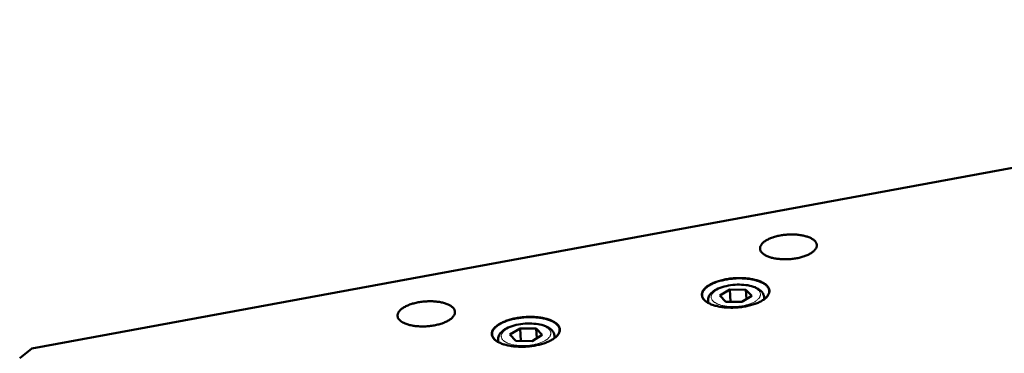
# Model space of a CAD drawing. Units: millimetres. Extents: x 0 to 2970, y 0 to 2100.
# Drawn here: x 908 to 1039, y 454 to 498 of the extents above; entities that cross this region are included whole.
import ezdxf

# ---------------------------------------------------------------- set-up
doc = ezdxf.new("R2010")
doc.units = ezdxf.units.MM
doc.header["$LTSCALE"] = 5
doc.layers.add('AM_0', color=7, linetype='Continuous', lineweight=50)
doc.layers.add('AM_4', color=7, linetype='Continuous', lineweight=15, true_color=0x008000)

msp = doc.modelspace()

# ---------------------------------------------------------------- linework, layer by layer
at = {"layer": 'AM_0'}
for p, q in [((909.616, 454.166), (1147.135, 497.872)), ((1002.46, 461.985), (1001.139, 461.177)), ((1001.139, 461.177), (1001.946, 460.351)), ((1004.588, 461.969), (1002.46, 461.985)), ((1002.569, 460.347), (1002.46, 461.985)), ((1004.076, 460.335), (1005.396, 461.144)), ((1005.396, 461.144), (1004.588, 461.969)), ((1004.671, 460.7), (1004.588, 461.969)), ((1007.013, 461.01), (1007.034, 460.7)), ((999.572, 460.522), (999.593, 460.212)), ((1001.946, 460.351), (1004.076, 460.335)), ((974.57, 456.81), (973.224, 455.994)), ((973.224, 455.994), (974.018, 455.162)), ((976.708, 456.793), (974.57, 456.81)), ((974.689, 455.157), (974.57, 456.81)), ((976.159, 455.146), (977.504, 455.962)), ((977.504, 455.962), (976.708, 456.793)), ((976.798, 455.534), (976.708, 456.793)), ((979.136, 455.847), (979.158, 455.533)), ((971.647, 455.317), (971.669, 455.002)), ((974.018, 455.162), (976.159, 455.146)), ((909.616, 454.166), (908.02, 452.854))]:
    msp.add_line(p, q, dxfattribs=at)
at = {"layer": 'AM_0', "flags": 128}
for points in [[(1006.652, 466.996, 0.0254401), (1006.799, 466.829, 0.046496), (1006.891, 466.75, 0.0087839), (1007.136, 466.584, 0.0245849), (1007.227, 466.531, 0.0161757), (1007.449, 466.424, 0.0184078), (1007.651, 466.344, 0.0129642), (1007.912, 466.259, 0.0144543), (1008.15, 466.195, 0.0110124), (1008.44, 466.133, 0.0119592), (1008.71, 466.088, 0.0098504), (1009.02, 466.051, 0.0104138), (1009.315, 466.027, 0.0092445), (1009.636, 466.014, 0.0095214), (1009.947, 466.013, 0.0090861), (1010.269, 466.024, 0.0091227), (1010.589, 466.046, 0.009348), (1010.902, 466.08, 0.0091504), (1011.221, 466.126, 0.0100741), (1011.517, 466.181, 0.0096093), (1011.825, 466.25, 0.0113912), (1012.096, 466.324, 0.0105798), (1012.384, 466.415, 0.0135461), (1012.623, 466.504, 0.0122487), (1012.882, 466.616, 0.016972), (1013.084, 466.718, 0.0149931), (1013.305, 466.847, 0.0223577), (1013.467, 466.959, 0.0195748), (1013.64, 467.101, 0.0305072), (1013.76, 467.222, 0.027367), (1013.877, 467.372, 0.0411397), (1013.954, 467.502, 0.0390665), (1014.011, 467.651, 0.0496786), (1014.038, 467.788, 0.0492591), (1014.037, 467.93, 0.0478349), (1014.008, 468.07, 0.0485561), (1013.954, 468.201, 0.0364848), (1013.867, 468.34, 0.0389179), (1013.766, 468.456, 0.0254371), (1013.619, 468.588, 0.0286105), (1013.476, 468.689, 0.0184278), (1013.277, 468.805, 0.0210651), (1013.095, 468.893, 0.0143098), (1012.852, 468.989, 0.016142), (1012.632, 469.061, 0.0118279), (1012.356, 469.134, 0.0130181), (1012.102, 469.188, 0.0103214), (1011.801, 469.238, 0.0110579), (1011.518, 469.272, 0.0094627), (1011.202, 469.298, 0.0098723), (1010.899, 469.31, 0.0090906), (1010.578, 469.311, 0.0092429), (1010.262, 469.301, 0.009141), (1009.944, 469.278, 0.0090612), (1009.624, 469.244, 0.009622), (1009.319, 469.2, 0.0092971), (1009.005, 469.142, 0.0106153), (1008.721, 469.078, 0.0099907), (1008.422, 468.998, 0.0122999), (1008.166, 468.916, 0.0112683), (1007.891, 468.815, 0.0150034), (1007.67, 468.719, 0.0133934), (1007.429, 468.599, 0.0192783), (1007.247, 468.492, 0.0168959), (1007.048, 468.356, 0.0259226), (1006.907, 468.24, 0.0228279), (1006.76, 468.093, 0.0354917), (1006.66, 467.967, 0.0326428), (1006.572, 467.817, 0.04609), (1006.519, 467.683, 0.0448643), (1006.49, 467.538, 0.0504555), (1006.49, 467.448, 0.0238827), (1006.517, 467.261, 0.0696361), (1006.557, 467.145, 0.0483447), (1006.652, 466.996)], [(998.938, 460.754, 0.0244015), (999.096, 460.569, 0.0445761), (999.196, 460.481, 0.0080974), (999.459, 460.293, 0.0236902), (999.553, 460.235, 0.015952), (999.787, 460.113, 0.0180262), (1000.001, 460.021, 0.0128226), (1000.277, 459.921, 0.0142582), (1000.529, 459.844, 0.0108387), (1000.838, 459.768, 0.011791), (1001.124, 459.71, 0.009587), (1001.457, 459.658, 0.0101935), (1001.772, 459.621, 0.0088453), (1002.12, 459.594, 0.0091965), (1002.455, 459.58, 0.0084961), (1002.81, 459.578, 0.0086432), (1003.158, 459.588, 0.0084881), (1003.511, 459.61, 0.008452), (1003.863, 459.644, 0.00882), (1004.205, 459.688, 0.0085956), (1004.553, 459.747, 0.0095396), (1004.875, 459.812, 0.0090946), (1005.21, 459.894, 0.0107555), (1005.506, 459.979, 0.0100241), (1005.819, 460.082, 0.0126643), (1006.081, 460.183, 0.0115373), (1006.363, 460.307, 0.0155945), (1006.588, 460.42, 0.0139194), (1006.831, 460.562, 0.0200505), (1007.014, 460.686, 0.0177003), (1007.21, 460.841, 0.0266369), (1007.35, 460.974, 0.0237917), (1007.491, 461.138, 0.0354065), (1007.586, 461.28, 0.0329772), (1007.667, 461.445, 0.0439093), (1007.714, 461.595, 0.0428909), (1007.735, 461.754, 0.0460722), (1007.727, 461.909, 0.0463444), (1007.691, 462.059, 0.038983), (1007.625, 462.214, 0.040675), (1007.538, 462.35, 0.0287054), (1007.411, 462.5, 0.0314879), (1007.28, 462.622, 0.0208374), (1007.096, 462.76, 0.0235492), (1006.922, 462.868, 0.0158631), (1006.688, 462.988, 0.0179306), (1006.474, 463.081, 0.0127635), (1006.199, 463.18, 0.0141931), (1005.947, 463.256, 0.0107965), (1005.639, 463.332, 0.0117447), (1005.353, 463.39, 0.0095547), (1005.021, 463.442, 0.0101584), (1004.707, 463.478, 0.0088183), (1004.36, 463.505, 0.0091676), (1004.025, 463.519, 0.0084715), (1003.672, 463.521, 0.0086173), (1003.324, 463.512, 0.0084635), (1002.973, 463.49, 0.0084264), (1002.621, 463.456, 0.0087929), (1002.281, 463.412, 0.0085679), (1001.933, 463.354, 0.0095073), (1001.612, 463.288, 0.0090622), (1001.278, 463.207, 0.0107141), (1000.982, 463.123, 0.0099835), (1000.67, 463.02, 0.0126082), (1000.407, 462.92, 0.0114831), (1000.125, 462.796, 0.0155151), (999.9, 462.683, 0.0138429), (999.657, 462.542, 0.0199368), (999.473, 462.418, 0.0175863), (999.277, 462.263, 0.0264811), (999.136, 462.13, 0.0236193), (998.994, 461.967, 0.0352302), (998.897, 461.825, 0.0327525), (998.815, 461.66, 0.0438113), (998.768, 461.51, 0.0427316), (998.746, 461.351, 0.0461775), (998.75, 461.255, 0.0208385), (998.787, 461.046, 0.0648236), (998.833, 460.92, 0.04428), (998.938, 460.754)], [(1007.197, 460.83, 0.0312826), (1007.371, 460.994, 0.0465019), (1007.469, 461.121, 0.0119319), (1007.6, 461.337, 0.0324478), (1007.641, 461.42, 0.0430827), (1007.687, 461.567, 0.042028), (1007.708, 461.723, 0.0453342), (1007.702, 461.873, 0.0455779), (1007.669, 462.02, 0.038727), (1007.606, 462.172, 0.0403605), (1007.524, 462.306, 0.0287962), (1007.404, 462.453, 0.0315039), (1007.278, 462.573, 0.0210011), (1007.102, 462.709, 0.0236786), (1006.936, 462.815, 0.0159948), (1006.712, 462.934, 0.0180623), (1006.506, 463.026, 0.0128468), (1006.242, 463.126, 0.0142909), (1005.999, 463.202, 0.0108335), (1005.702, 463.279, 0.0118009), (1005.427, 463.338, 0.0095474), (1005.106, 463.392, 0.0101724), (1004.803, 463.431, 0.0087657), (1004.466, 463.461, 0.0091388), (1004.141, 463.479, 0.008368), (1003.797, 463.485, 0.0085421), (1003.459, 463.48, 0.0082976), (1003.115, 463.463, 0.0082965), (1002.771, 463.435, 0.0085445), (1002.436, 463.396, 0.0083683), (1002.095, 463.345, 0.009143), (1001.775, 463.285, 0.0087675), (1001.445, 463.211, 0.010179), (1001.15, 463.133, 0.0095511), (1000.838, 463.038, 0.0118112), (1000.573, 462.944, 0.01084), (1000.288, 462.828, 0.0143072), (1000.058, 462.721, 0.0128581), (999.808, 462.588, 0.0180883), (999.617, 462.47, 0.0160144), (999.41, 462.322, 0.0237197), (999.259, 462.195, 0.021036), (999.103, 462.037, 0.0315643), (998.994, 461.902, 0.0288556), (998.893, 461.74, 0.0404296), (998.83, 461.597, 0.0388028), (998.788, 461.438, 0.0456166), (998.774, 461.289, 0.0453801), (998.788, 461.138, 0.042007), (998.83, 460.986, 0.0430713), (998.895, 460.847, 0.0323972), (998.946, 460.769, 0.0119058), (999.105, 460.572, 0.0464425), (999.219, 460.459, 0.0312388), (999.413, 460.32)], [(958.423, 458.081, 0.026399), (958.564, 457.912, 0.0479959), (958.655, 457.832, 0.0093772), (958.894, 457.664, 0.0254975), (958.986, 457.609, 0.0166775), (959.207, 457.5, 0.0190055), (959.407, 457.419, 0.0132685), (959.668, 457.332, 0.0148355), (959.905, 457.268, 0.0111992), (960.197, 457.205, 0.0122004), (960.466, 457.16, 0.0099596), (960.779, 457.122, 0.010562), (961.075, 457.098, 0.0092958), (961.399, 457.084, 0.0096031), (961.712, 457.084, 0.0090876), (962.038, 457.095, 0.0091514), (962.361, 457.118, 0.0092994), (962.679, 457.152, 0.0091302), (963.002, 457.199, 0.0099665), (963.304, 457.255, 0.0095362), (963.617, 457.325, 0.0112046), (963.894, 457.4, 0.0104398), (964.187, 457.493, 0.0132435), (964.432, 457.583, 0.0120125), (964.697, 457.697, 0.0164899), (964.905, 457.8, 0.0146017), (965.132, 457.931, 0.021601), (965.3, 458.045, 0.0189087), (965.48, 458.189, 0.0293941), (965.605, 458.312, 0.0262391), (965.73, 458.464, 0.0398445), (965.811, 458.596, 0.037573), (965.875, 458.747, 0.0490502), (965.907, 458.886, 0.0484783), (965.912, 459.03, 0.0486814), (965.888, 459.172, 0.0492409), (965.838, 459.305, 0.0379576), (965.755, 459.446, 0.0402006), (965.657, 459.565, 0.0265251), (965.514, 459.698, 0.0296943), (965.374, 459.801, 0.0190748), (965.177, 459.919, 0.0218031), (964.997, 460.007, 0.0146961), (964.755, 460.105, 0.0166165), (964.536, 460.178, 0.0120652), (964.259, 460.252, 0.0133198), (964.005, 460.307, 0.0104652), (963.703, 460.358, 0.0112471), (963.42, 460.392, 0.0095409), (963.101, 460.418, 0.0099843), (962.796, 460.43, 0.0091165), (962.471, 460.431, 0.0092969), (962.152, 460.421, 0.0091181), (961.83, 460.398, 0.0090655), (961.507, 460.363, 0.009546), (961.196, 460.318, 0.0092517), (960.878, 460.259, 0.0104723), (960.588, 460.194, 0.0098872), (960.284, 460.113, 0.0120626), (960.022, 460.03, 0.0110863), (959.742, 459.927, 0.0146232), (959.515, 459.83, 0.0130918), (959.267, 459.708, 0.0186759), (959.079, 459.599, 0.0163913), (958.874, 459.461, 0.0249961), (958.727, 459.343, 0.0219602), (958.573, 459.194, 0.0342332), (958.468, 459.067, 0.0312729), (958.373, 458.915, 0.0449682), (958.315, 458.779, 0.0435331), (958.28, 458.63, 0.0505319), (958.276, 458.539, 0.0242098), (958.297, 458.35, 0.070604), (958.333, 458.233, 0.0487079), (958.423, 458.081)], [(970.992, 455.565, 0.0245395), (971.142, 455.384, 0.0447086), (971.238, 455.297, 0.0081613), (971.489, 455.111, 0.0238516), (971.579, 455.053, 0.0161321), (971.804, 454.933, 0.0182027), (972.009, 454.841, 0.0129387), (972.275, 454.741, 0.0143927), (972.517, 454.664, 0.0108912), (972.815, 454.586, 0.0118695), (973.092, 454.527, 0.0095781), (973.414, 454.473, 0.0102138), (973.719, 454.434, 0.0087729), (974.058, 454.403, 0.0091571), (974.384, 454.386, 0.0083523), (974.731, 454.379, 0.0085389), (975.071, 454.384, 0.0082568), (975.419, 454.401, 0.0082709), (975.765, 454.43, 0.0084732), (976.104, 454.469, 0.0083167), (976.448, 454.521, 0.0090308), (976.772, 454.581, 0.0086826), (977.106, 454.655, 0.0100084), (977.406, 454.734, 0.0094197), (977.721, 454.829, 0.0115527), (977.992, 454.924, 0.0106392), (978.28, 455.04, 0.0139115), (978.516, 455.148, 0.0125467), (978.77, 455.282, 0.0174773), (978.967, 455.401, 0.0155154), (979.18, 455.549, 0.0227888), (979.336, 455.677, 0.0202093), (979.499, 455.836, 0.0302591), (979.613, 455.972, 0.027541), (979.72, 456.135, 0.0390222), (979.789, 456.279, 0.037236), (979.838, 456.439, 0.0449626), (979.858, 456.589, 0.0445804), (979.851, 456.742, 0.0426729), (979.817, 456.894, 0.0435647), (979.758, 457.035, 0.0336409), (979.667, 457.186, 0.0359049), (979.562, 457.314, 0.0245447), (979.413, 457.456, 0.0273335), (979.267, 457.57, 0.0182548), (979.065, 457.698, 0.0206431), (978.879, 457.797, 0.0142812), (978.634, 457.907, 0.0160227), (978.409, 457.992, 0.0117518), (978.127, 458.08, 0.0129439), (977.867, 458.148, 0.0101224), (977.557, 458.214, 0.0109118), (977.266, 458.263, 0.0090917), (976.935, 458.305, 0.0095905), (976.62, 458.334, 0.008494), (976.277, 458.352, 0.0087729), (975.944, 458.358, 0.0082419), (975.596, 458.353, 0.0083393), (975.253, 458.336, 0.0083008), (974.91, 458.308, 0.0082299), (974.565, 458.268, 0.0086785), (974.233, 458.219, 0.0084298), (973.894, 458.156, 0.0094271), (973.582, 458.087, 0.0089666), (973.257, 458.002, 0.010655), (972.971, 457.915, 0.0099177), (972.668, 457.81, 0.0125526), (972.415, 457.708, 0.0114336), (972.142, 457.584, 0.0154324), (971.925, 457.47, 0.0137879), (971.69, 457.329, 0.0197653), (971.513, 457.206, 0.0174766), (971.324, 457.052, 0.0261015), (971.188, 456.921, 0.0233288), (971.051, 456.759, 0.0344709), (970.958, 456.619, 0.0320378), (970.879, 456.457, 0.0426443), (970.833, 456.309, 0.041521), (970.811, 456.152, 0.0450878), (970.814, 456.059, 0.0201684), (970.849, 455.853, 0.0639407), (970.892, 455.729, 0.0433523), (970.992, 455.565)], [(979.319, 455.662, 0.0312161), (979.493, 455.827, 0.0464145), (979.593, 455.956, 0.0118906), (979.724, 456.174, 0.0323701), (979.765, 456.259, 0.043048), (979.811, 456.407, 0.0419807), (979.832, 456.564, 0.04538), (979.825, 456.716, 0.0456128), (979.792, 456.864, 0.0388267), (979.728, 457.016, 0.040448), (979.645, 457.151, 0.0288838), (979.523, 457.298, 0.0315885), (979.396, 457.419, 0.021058), (979.219, 457.555, 0.0237406), (979.051, 457.661, 0.0160305), (978.825, 457.781, 0.0181043), (978.617, 457.872, 0.0128706), (978.35, 457.971, 0.0143194), (978.106, 458.047, 0.0108505), (977.806, 458.123, 0.011821), (977.528, 458.181, 0.0095605), (977.205, 458.234, 0.0101874), (976.899, 458.272, 0.0087766), (976.559, 458.301, 0.0091508), (976.233, 458.316, 0.0083778), (975.885, 458.321, 0.0085523), (975.545, 458.314, 0.0083071), (975.198, 458.296, 0.0083061), (974.852, 458.265, 0.0085548), (974.514, 458.224, 0.0083781), (974.171, 458.171, 0.009155), (973.849, 458.109, 0.0087783), (973.517, 458.033, 0.010194), (973.22, 457.952, 0.0095642), (972.906, 457.854, 0.0118314), (972.639, 457.758, 0.0108571), (972.353, 457.64, 0.0143359), (972.122, 457.531, 0.012882), (971.871, 457.395, 0.0181307), (971.679, 457.275, 0.0160504), (971.472, 457.125, 0.0237826), (971.321, 456.996, 0.0210935), (971.164, 456.836, 0.0316503), (971.056, 456.699, 0.0289445), (970.956, 456.536, 0.040519), (970.893, 456.39, 0.0389045), (970.852, 456.231, 0.0456529), (970.839, 456.08, 0.0454274), (970.855, 455.928, 0.0419599), (970.898, 455.775, 0.043037), (970.965, 455.635, 0.032319), (971.017, 455.558, 0.0118643), (971.179, 455.359, 0.0463543), (971.295, 455.246, 0.0311717), (971.492, 455.107)]]:
    msp.add_lwpolyline(points, format="xyb", dxfattribs=at)
at = {"layer": 'AM_0'}
for points, knots in [([(999.572, 460.522), (999.56, 460.701), (999.596, 460.885), (999.747, 461.222), (999.863, 461.379), (1000.188, 461.7), (1000.417, 461.859), (1000.979, 462.152), (1001.329, 462.285), (1002.069, 462.486), (1002.466, 462.558), (1003.252, 462.64), (1003.65, 462.652), (1004.409, 462.618), (1004.779, 462.572), (1005.455, 462.426), (1005.769, 462.323), (1006.314, 462.059), (1006.551, 461.892), (1006.805, 461.593), (1006.872, 461.489), (1006.973, 461.261), (1007.005, 461.136), (1007.013, 461.01)], [0, 0, 0, 0, 0.0767316, 0.0767316, 0.1555681, 0.1555681, 0.2552645, 0.2552645, 0.3674222, 0.3674222, 0.4756016, 0.4756016, 0.5801564, 0.5801564, 0.6840917, 0.6840917, 0.789851, 0.789851, 0.9001657, 0.9001657, 0.9519537, 0.9519537, 1.005851, 1.005851, 1.005851, 1.005851]), ([(971.647, 455.317), (971.634, 455.497), (971.669, 455.682), (971.82, 456.023), (971.936, 456.182), (972.261, 456.506), (972.492, 456.667), (973.057, 456.966), (973.408, 457.101), (974.152, 457.307), (974.552, 457.382), (975.343, 457.469), (975.744, 457.483), (976.508, 457.452), (976.88, 457.408), (977.562, 457.264), (977.878, 457.162), (978.428, 456.898), (978.667, 456.731), (978.924, 456.432), (978.992, 456.327), (979.095, 456.099), (979.127, 455.974), (979.136, 455.847)], [0, 0, 0, 0, 0.0768615, 0.0768615, 0.1558202, 0.1558202, 0.2555479, 0.2555479, 0.3676664, 0.3676664, 0.4758423, 0.4758423, 0.5804128, 0.5804128, 0.6843692, 0.6843692, 0.7901513, 0.7901513, 0.9004697, 0.9004697, 0.952161, 0.952161, 1.0059471, 1.0059471, 1.0059471, 1.0059471])]:
    msp.add_open_spline(points, degree=3, knots=knots, dxfattribs=at)
at = {"layer": 'AM_4', "flags": 128}
for points in [[(1000.23, 460.463, 0.0225745), (1000.398, 460.316, 0.0419602), (1000.498, 460.249, 0.0071191), (1000.766, 460.106, 0.0218275), (1000.856, 460.065, 0.0146591), (1001.085, 459.979, 0.0165857), (1001.291, 459.916, 0.012123), (1001.551, 459.852, 0.013342), (1001.79, 459.807, 0.0106425), (1002.071, 459.767, 0.0113658), (1002.336, 459.741, 0.0098635), (1002.63, 459.725, 0.0102276), (1002.913, 459.721, 0.0096256), (1003.208, 459.729, 0.0096982), (1003.5, 459.748, 0.009883), (1003.788, 459.777, 0.0096774), (1004.081, 459.819, 0.0106835), (1004.352, 459.87, 0.0101617), (1004.635, 459.934, 0.0121825), (1004.881, 460.003, 0.0112463), (1005.145, 460.089, 0.0146928), (1005.36, 460.172, 0.0131682), (1005.594, 460.278, 0.018775), (1005.773, 460.372, 0.0164351), (1005.968, 460.495, 0.025315), (1006.108, 460.599, 0.0221323), (1006.256, 460.733, 0.0351821), (1006.356, 460.847, 0.0320907), (1006.447, 460.985, 0.0470436), (1006.503, 461.108, 0.0457234), (1006.536, 461.243, 0.0532379), (1006.542, 461.371, 0.0532485), (1006.52, 461.498, 0.0458444), (1006.47, 461.627, 0.0471692), (1006.4, 461.742, 0.0322105), (1006.292, 461.867, 0.0353096), (1006.179, 461.967, 0.0222012), (1006.015, 462.081, 0.0254031), (1005.864, 462.166, 0.0164702), (1005.655, 462.262, 0.0188284), (1005.466, 462.333, 0.0131844), (1005.221, 462.408, 0.0147225), (1004.998, 462.462, 0.01125), (1004.727, 462.514, 0.0121961), (1004.474, 462.55, 0.0101556), (1004.186, 462.577, 0.010685), (1003.912, 462.592, 0.0096616), (1003.617, 462.596, 0.0098738), (1003.329, 462.589, 0.0096712), (1003.037, 462.57, 0.0096052), (1002.743, 462.54, 0.0101855), (1002.463, 462.5, 0.0098294), (1002.175, 462.447, 0.0113016), (1001.915, 462.387, 0.0105895), (1001.642, 462.312, 0.0132435), (1001.41, 462.236, 0.0120411), (1001.16, 462.14, 0.0164318), (1000.963, 462.051, 0.0145286), (1000.746, 461.937, 0.0215848), (1000.587, 461.837, 0.018789), (1000.413, 461.709, 0.0296903), (1000.293, 461.6, 0.0263254), (1000.172, 461.463, 0.0410169), (1000.093, 461.344, 0.0386261), (1000.03, 461.207, 0.0515159), (999.998, 461.081, 0.0509943), (999.992, 460.949, 0.0513046), (1000.005, 460.868, 0.0235949), (1000.06, 460.699, 0.0673619), (1000.117, 460.591, 0.0480929), (1000.23, 460.463)], [(1007.013, 461.01, -0.0305776), (1007.013, 460.915, -0.0305776), (1007.001, 460.822, -0.0322639), (1006.976, 460.725, -0.0322639), (1006.938, 460.632)], [(999.696, 460.157, -0.0322609), (999.647, 460.244, -0.0322609), (999.61, 460.337, -0.0305627), (999.585, 460.428, -0.0305627), (999.572, 460.522)], [(972.295, 455.274, 0.0230334), (972.461, 455.126, 0.0427247), (972.56, 455.059, 0.0073839), (972.825, 454.915, 0.0222601), (972.916, 454.873, 0.0148768), (973.144, 454.786, 0.016857), (973.35, 454.722, 0.0122527), (973.611, 454.658, 0.0135102), (973.849, 454.612, 0.0107174), (974.132, 454.572, 0.0114678), (974.397, 454.546, 0.0098994), (974.692, 454.53, 0.010284), (974.976, 454.526, 0.009629), (975.274, 454.534, 0.0097195), (975.568, 454.553, 0.0098541), (975.858, 454.583, 0.009667), (976.153, 454.626, 0.0106164), (976.427, 454.676, 0.0101172), (976.712, 454.742, 0.0120631), (976.962, 454.811, 0.011158), (977.228, 454.898, 0.0144948), (977.447, 454.981, 0.013015), (977.684, 455.088, 0.0184525), (977.866, 455.184, 0.0161713), (978.065, 455.307, 0.0248016), (978.208, 455.412, 0.0216614), (978.359, 455.548, 0.0344457), (978.462, 455.662, 0.0312946), (978.557, 455.802, 0.0463202), (978.616, 455.926, 0.044869), (978.652, 456.062, 0.0532086), (978.66, 456.191, 0.0531677), (978.641, 456.319, 0.0466467), (978.594, 456.449, 0.0478454), (978.525, 456.565, 0.033028), (978.42, 456.691, 0.0360547), (978.308, 456.792, 0.0226999), (978.146, 456.907, 0.0259378), (977.996, 456.993, 0.0167531), (977.788, 457.09, 0.0191698), (977.6, 457.161, 0.0133512), (977.354, 457.237, 0.0149352), (977.132, 457.291, 0.0113491), (976.859, 457.343, 0.0123271), (976.607, 457.379, 0.0102095), (976.318, 457.407, 0.010762), (976.042, 457.423, 0.0096808), (975.746, 457.427, 0.0099117), (975.456, 457.419, 0.0096588), (975.162, 457.4, 0.0096106), (974.867, 457.37, 0.0101388), (974.584, 457.329, 0.0098027), (974.293, 457.275, 0.0112112), (974.031, 457.215, 0.0105251), (973.754, 457.139, 0.01309), (973.519, 457.063, 0.0119247), (973.266, 456.966, 0.01618), (973.066, 456.876, 0.0143293), (972.846, 456.761, 0.0211776), (972.683, 456.66, 0.0184403), (972.506, 456.531, 0.0290635), (972.383, 456.421, 0.0257031), (972.258, 456.283, 0.0402255), (972.177, 456.163, 0.0377167), (972.11, 456.024, 0.0510388), (972.075, 455.898, 0.0504285), (972.067, 455.765, 0.0517535), (972.078, 455.683, 0.0240058), (972.129, 455.512, 0.0682311), (972.184, 455.404, 0.0486349), (972.295, 455.274)], [(979.136, 455.847, -0.0308205), (979.136, 455.751, -0.0308205), (979.124, 455.656, -0.0325509), (979.099, 455.558, -0.0325509), (979.061, 455.463)], [(971.776, 454.947, -0.0325483), (971.725, 455.035, -0.0325483), (971.686, 455.129, -0.0308056), (971.66, 455.221, -0.0308056), (971.647, 455.317)]]:
    msp.add_lwpolyline(points, format="xyb", dxfattribs=at)

doc.saveas('drawing.dxf')
